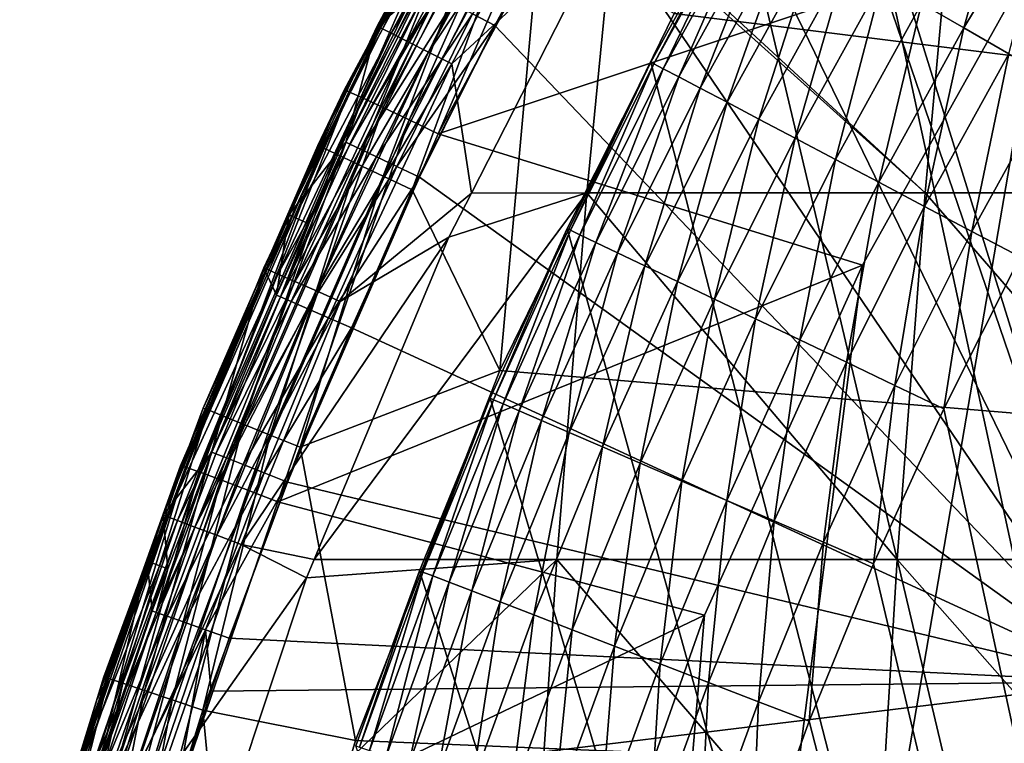
# Model space of a CAD drawing. Extents: x -24 to 24, y -123 to 38.
# Drawn here: x -23 to -19, y 7 to 11 of the extents above; entities that cross this region are included whole.
import ezdxf

# ---------------------------------------------------------------- set-up
doc = ezdxf.new("R2010")
doc.units = 0
for name, color, linetype in [('L1', 7, 'CONTINUOUS'), ('L2', 7, 'CONTINUOUS'), ('L4', 7, 'CONTINUOUS')]:
    doc.layers.add(name, color=color, linetype=linetype)

msp = doc.modelspace()

# ---------------------------------------------------------------- linework, layer by layer
at = {"layer": 'L1', "color": 250}
for points in [[(-12.63871, -19.21622, 95.1), (-18.96752, 13.00896, 95.1), (-18.44883, 13.73465, 95.1)], [(-19.45769, 12.2637, 95.1), (-18.96752, 13.00896, 95.1), (-12.63871, -19.21622, 95.1)], [(-12.63871, -19.21622, 95.1), (-19.91859, 11.5, 95.1), (-19.45769, 12.2637, 95.1)], [(-18.84936, 10.88268, 96.94776), (-18.6117, 11.7305, 96.83205), (-19.05256, 11, 96.83205)], [(-18.4132, 11.60539, 96.94776), (-18.6117, 11.7305, 96.83205), (-18.84936, 10.88268, 96.94776)], [(-18.63482, 10.75882, 97.03185), (-18.4132, 11.60539, 96.94776), (-18.84936, 10.88268, 96.94776)], [(-12.63871, -19.21622, 95.1), (-20.34952, 10.719, 95.1), (-19.91859, 11.5, 95.1)], [(-20.33438, 10.71103, 95.36105), (-19.91859, 11.5, 95.1), (-20.34952, 10.719, 95.1)], [(-19.90377, 11.49144, 95.36105), (-19.91859, 11.5, 95.1), (-20.33438, 10.71103, 95.36105)], [(-20.28923, 10.68724, 95.61764), (-19.90377, 11.49144, 95.36105), (-20.33438, 10.71103, 95.36105)], [(-19.85957, 11.46593, 95.61764), (-19.90377, 11.49144, 95.36105), (-20.28923, 10.68724, 95.61764)], [(-20.21482, 10.64805, 95.86537), (-19.85957, 11.46593, 95.61764), (-20.28923, 10.68724, 95.61764)], [(-19.78674, 11.42388, 95.86537), (-19.85957, 11.46593, 95.61764), (-20.21482, 10.64805, 95.86537)], [(-20.11245, 10.59412, 96.1), (-19.78674, 11.42388, 95.86537), (-20.21482, 10.64805, 95.86537)], [(-19.68653, 11.36603, 96.1), (-19.78674, 11.42388, 95.86537), (-20.11245, 10.59412, 96.1)], [(-19.98386, 10.52639, 96.31752), (-19.68653, 11.36603, 96.1), (-20.11245, 10.59412, 96.1)], [(-19.56066, 11.29335, 96.31752), (-19.68653, 11.36603, 96.1), (-19.98386, 10.52639, 96.31752)], [(-19.83124, 10.446, 96.51421), (-19.56066, 11.29335, 96.31752), (-19.98386, 10.52639, 96.31752)], [(-19.41128, 11.20711, 96.51421), (-19.56066, 11.29335, 96.31752), (-19.83124, 10.446, 96.51421)], [(-19.65722, 10.35433, 96.68671), (-19.41128, 11.20711, 96.51421), (-19.83124, 10.446, 96.51421)], [(-19.24094, 11.10876, 96.68671), (-19.41128, 11.20711, 96.51421), (-19.65722, 10.35433, 96.68671)], [(-19.46476, 10.25296, 96.83205), (-19.24094, 11.10876, 96.68671), (-19.65722, 10.35433, 96.68671)], [(-19.05256, 11, 96.83205), (-19.24094, 11.10876, 96.68671), (-19.46476, 10.25296, 96.83205)], [(-19.25717, 10.14361, 96.94776), (-19.05256, 11, 96.83205), (-19.46476, 10.25296, 96.83205)], [(-18.84936, 10.88268, 96.94776), (-19.05256, 11, 96.83205), (-19.25717, 10.14361, 96.94776)], [(-19.03798, 10.02816, 97.03185), (-18.84936, 10.88268, 96.94776), (-19.25717, 10.14361, 96.94776)], [(-18.63482, 10.75882, 97.03185), (-18.84936, 10.88268, 96.94776), (-19.03798, 10.02816, 97.03185)], [(-18.81097, 9.908576, 97.08289), (-18.63482, 10.75882, 97.03185), (-19.03798, 10.02816, 97.03185)], [(-18.41261, 10.63053, 97.08289), (-18.63482, 10.75882, 97.03185), (-18.81097, 9.908576, 97.08289)], [(-20.74985, 9.92188, 95.1), (-20.34952, 10.719, 95.1), (-12.63871, -19.21622, 95.1)], [(-20.73441, 9.914499, 95.36105), (-20.34952, 10.719, 95.1), (-20.74985, 9.92188, 95.1)], [(-20.33438, 10.71103, 95.36105), (-20.34952, 10.719, 95.1), (-20.73441, 9.914499, 95.36105)], [(-20.68837, 9.892481, 95.61764), (-20.33438, 10.71103, 95.36105), (-20.73441, 9.914499, 95.36105)], [(-20.28923, 10.68724, 95.61764), (-20.33438, 10.71103, 95.36105), (-20.68837, 9.892481, 95.61764)], [(-20.6125, 9.856205, 95.86537), (-20.28923, 10.68724, 95.61764), (-20.68837, 9.892481, 95.61764)], [(-20.21482, 10.64805, 95.86537), (-20.28923, 10.68724, 95.61764), (-20.6125, 9.856205, 95.86537)], [(-20.50812, 9.80629, 96.1), (-20.21482, 10.64805, 95.86537), (-20.6125, 9.856205, 95.86537)], [(-20.11245, 10.59412, 96.1), (-20.21482, 10.64805, 95.86537), (-20.50812, 9.80629, 96.1)], [(-18.58, 9.786914, 97.1), (-18.41261, 10.63053, 97.08289), (-18.81097, 9.908576, 97.08289)], [(-20.37699, 9.743591, 96.31752), (-20.11245, 10.59412, 96.1), (-20.50812, 9.80629, 96.1)], [(-19.98386, 10.52639, 96.31752), (-20.11245, 10.59412, 96.1), (-20.37699, 9.743591, 96.31752)], [(-20.22137, 9.669179, 96.51421), (-19.98386, 10.52639, 96.31752), (-20.37699, 9.743591, 96.31752)], [(-19.83124, 10.446, 96.51421), (-19.98386, 10.52639, 96.31752), (-20.22137, 9.669179, 96.51421)], [(-20.04392, 9.58433, 96.68671), (-19.83124, 10.446, 96.51421), (-20.22137, 9.669179, 96.51421)], [(-19.65722, 10.35433, 96.68671), (-19.83124, 10.446, 96.51421), (-20.04392, 9.58433, 96.68671)], [(-19.84768, 9.490494, 96.83205), (-19.65722, 10.35433, 96.68671), (-20.04392, 9.58433, 96.68671)], [(-19.46476, 10.25296, 96.83205), (-19.65722, 10.35433, 96.68671), (-19.84768, 9.490494, 96.83205)], [(-19.63601, 9.389276, 96.94776), (-19.46476, 10.25296, 96.83205), (-19.84768, 9.490494, 96.83205)], [(-19.25717, 10.14361, 96.94776), (-19.46476, 10.25296, 96.83205), (-19.63601, 9.389276, 96.94776)], [(-19.41251, 9.282409, 97.03185), (-19.25717, 10.14361, 96.94776), (-19.63601, 9.389276, 96.94776)], [(-19.03798, 10.02816, 97.03185), (-19.25717, 10.14361, 96.94776), (-19.41251, 9.282409, 97.03185)], [(-19.18103, 9.171722, 97.08289), (-19.03798, 10.02816, 97.03185), (-19.41251, 9.282409, 97.03185)], [(-18.81097, 9.908576, 97.08289), (-19.03798, 10.02816, 97.03185), (-19.18103, 9.171722, 97.08289)], [(-21.11897, 9.109834, 95.1), (-20.74985, 9.92188, 95.1), (-12.63871, -19.21622, 95.1)], [(-21.10326, 9.103058, 95.36105), (-20.74985, 9.92188, 95.1), (-21.11897, 9.109834, 95.1)], [(-20.73441, 9.914499, 95.36105), (-20.74985, 9.92188, 95.1), (-21.10326, 9.103058, 95.36105)], [(-21.0564, 9.082843, 95.61764), (-20.73441, 9.914499, 95.36105), (-21.10326, 9.103058, 95.36105)], [(-20.68837, 9.892481, 95.61764), (-20.73441, 9.914499, 95.36105), (-21.0564, 9.082843, 95.61764)], [(-18.94552, 9.059107, 97.1), (-18.81097, 9.908576, 97.08289), (-19.18103, 9.171722, 97.08289)], [(-18.58, 9.786914, 97.1), (-18.81097, 9.908576, 97.08289), (-18.94552, 9.059107, 97.1)], [(-20.97918, 9.049535, 95.86537), (-20.68837, 9.892481, 95.61764), (-21.0564, 9.082843, 95.61764)], [(-20.6125, 9.856205, 95.86537), (-20.68837, 9.892481, 95.61764), (-20.97918, 9.049535, 95.86537)], [(-20.87294, 9.003705, 96.1), (-20.6125, 9.856205, 95.86537), (-20.97918, 9.049535, 95.86537)], [(-20.50812, 9.80629, 96.1), (-20.6125, 9.856205, 95.86537), (-20.87294, 9.003705, 96.1)], [(-20.73948, 8.946138, 96.31752), (-20.50812, 9.80629, 96.1), (-20.87294, 9.003705, 96.1)], [(-20.37699, 9.743591, 96.31752), (-20.50812, 9.80629, 96.1), (-20.73948, 8.946138, 96.31752)], [(-18.58, 9.786914, 97.1), (-18.94552, 9.059107, 97.1), (-13.49854, -16.08693, 97.1)], [(-20.58109, 8.877817, 96.51421), (-20.37699, 9.743591, 96.31752), (-20.73948, 8.946138, 96.31752)], [(-20.22137, 9.669179, 96.51421), (-20.37699, 9.743591, 96.31752), (-20.58109, 8.877817, 96.51421)], [(-20.40049, 8.799911, 96.68671), (-20.22137, 9.669179, 96.51421), (-20.58109, 8.877817, 96.51421)], [(-20.04392, 9.58433, 96.68671), (-20.22137, 9.669179, 96.51421), (-20.40049, 8.799911, 96.68671)], [(-20.20075, 8.713755, 96.83205), (-20.04392, 9.58433, 96.68671), (-20.40049, 8.799911, 96.68671)], [(-19.84768, 9.490494, 96.83205), (-20.04392, 9.58433, 96.68671), (-20.20075, 8.713755, 96.83205)], [(-19.98531, 8.620822, 96.94776), (-19.84768, 9.490494, 96.83205), (-20.20075, 8.713755, 96.83205)], [(-19.63601, 9.389276, 96.94776), (-19.84768, 9.490494, 96.83205), (-19.98531, 8.620822, 96.94776)], [(-19.75784, 8.522701, 97.03185), (-19.63601, 9.389276, 96.94776), (-19.98531, 8.620822, 96.94776)], [(-19.41251, 9.282409, 97.03185), (-19.63601, 9.389276, 96.94776), (-19.75784, 8.522701, 97.03185)], [(-19.52224, 8.421073, 97.08289), (-19.41251, 9.282409, 97.03185), (-19.75784, 8.522701, 97.03185)], [(-19.18103, 9.171722, 97.08289), (-19.41251, 9.282409, 97.03185), (-19.52224, 8.421073, 97.08289)], [(-19.28254, 8.317675, 97.1), (-19.18103, 9.171722, 97.08289), (-19.52224, 8.421073, 97.08289)], [(-18.94552, 9.059107, 97.1), (-19.18103, 9.171722, 97.08289), (-19.28254, 8.317675, 97.1)], [(-12.63871, -19.21622, 95.1), (-21.45633, 8.284087, 95.1), (-21.11897, 9.109834, 95.1)], [(-21.44036, 8.277925, 95.36105), (-21.11897, 9.109834, 95.1), (-21.45633, 8.284087, 95.1)], [(-21.10326, 9.103058, 95.36105), (-21.11897, 9.109834, 95.1), (-21.44036, 8.277925, 95.36105)], [(-21.39275, 8.259542, 95.61764), (-21.10326, 9.103058, 95.36105), (-21.44036, 8.277925, 95.36105)], [(-21.0564, 9.082843, 95.61764), (-21.10326, 9.103058, 95.36105), (-21.39275, 8.259542, 95.61764)], [(-21.3143, 8.229254, 95.86537), (-21.0564, 9.082843, 95.61764), (-21.39275, 8.259542, 95.61764)], [(-20.97918, 9.049535, 95.86537), (-21.0564, 9.082843, 95.61764), (-21.3143, 8.229254, 95.86537)], [(-13.49854, -16.08693, 97.1), (-18.94552, 9.059107, 97.1), (-19.28254, 8.317675, 97.1)], [(-21.20636, 8.187578, 96.1), (-20.97918, 9.049535, 95.86537), (-21.3143, 8.229254, 95.86537)], [(-20.87294, 9.003705, 96.1), (-20.97918, 9.049535, 95.86537), (-21.20636, 8.187578, 96.1)], [(-21.07077, 8.135228, 96.31752), (-20.87294, 9.003705, 96.1), (-21.20636, 8.187578, 96.1)], [(-20.73948, 8.946138, 96.31752), (-20.87294, 9.003705, 96.1), (-21.07077, 8.135228, 96.31752)], [(-20.90986, 8.073101, 96.51421), (-20.73948, 8.946138, 96.31752), (-21.07077, 8.135228, 96.31752)], [(-20.58109, 8.877817, 96.51421), (-20.73948, 8.946138, 96.31752), (-20.90986, 8.073101, 96.51421)], [(-20.72636, 8.002257, 96.68671), (-20.58109, 8.877817, 96.51421), (-20.90986, 8.073101, 96.51421)], [(-20.40049, 8.799911, 96.68671), (-20.58109, 8.877817, 96.51421), (-20.72636, 8.002257, 96.68671)], [(-20.52344, 7.92391, 96.83205), (-20.40049, 8.799911, 96.68671), (-20.72636, 8.002257, 96.68671)], [(-20.20075, 8.713755, 96.83205), (-20.40049, 8.799911, 96.68671), (-20.52344, 7.92391, 96.83205)], [(-20.30456, 7.8394, 96.94776), (-20.20075, 8.713755, 96.83205), (-20.52344, 7.92391, 96.83205)], [(-19.98531, 8.620822, 96.94776), (-20.20075, 8.713755, 96.83205), (-20.30456, 7.8394, 96.94776)], [(-20.07345, 7.750174, 97.03185), (-19.98531, 8.620822, 96.94776), (-20.30456, 7.8394, 96.94776)], [(-19.75784, 8.522701, 97.03185), (-19.98531, 8.620822, 96.94776), (-20.07345, 7.750174, 97.03185)], [(-19.83409, 7.657757, 97.08289), (-19.75784, 8.522701, 97.03185), (-20.07345, 7.750174, 97.03185)], [(-19.52224, 8.421073, 97.08289), (-19.75784, 8.522701, 97.03185), (-19.83409, 7.657757, 97.08289)], [(-19.59056, 7.563732, 97.1), (-19.52224, 8.421073, 97.08289), (-19.83409, 7.657757, 97.08289)], [(-19.28254, 8.317675, 97.1), (-19.52224, 8.421073, 97.08289), (-19.59056, 7.563732, 97.1)], [(-13.49854, -16.08693, 97.1), (-19.28254, 8.317675, 97.1), (-19.59056, 7.563732, 97.1)], [(-12.63871, -19.21622, 95.1), (-21.76141, 7.445881, 95.1), (-21.45633, 8.284087, 95.1)], [(-21.74522, 7.440342, 95.36105), (-21.45633, 8.284087, 95.1), (-21.76141, 7.445881, 95.1)], [(-21.44036, 8.277925, 95.36105), (-21.45633, 8.284087, 95.1), (-21.74522, 7.440342, 95.36105)], [(-21.69693, 7.423819, 95.61764), (-21.44036, 8.277925, 95.36105), (-21.74522, 7.440342, 95.36105)], [(-21.39275, 8.259542, 95.61764), (-21.44036, 8.277925, 95.36105), (-21.69693, 7.423819, 95.61764)], [(-21.61737, 7.396595, 95.86537), (-21.39275, 8.259542, 95.61764), (-21.69693, 7.423819, 95.61764)], [(-21.3143, 8.229254, 95.86537), (-21.39275, 8.259542, 95.61764), (-21.61737, 7.396595, 95.86537)], [(-21.50789, 7.359136, 96.1), (-21.3143, 8.229254, 95.86537), (-21.61737, 7.396595, 95.86537)], [(-21.20636, 8.187578, 96.1), (-21.3143, 8.229254, 95.86537), (-21.50789, 7.359136, 96.1)], [(-21.37037, 7.312084, 96.31752), (-21.20636, 8.187578, 96.1), (-21.50789, 7.359136, 96.1)], [(-21.07077, 8.135228, 96.31752), (-21.20636, 8.187578, 96.1), (-21.37037, 7.312084, 96.31752)], [(-21.20717, 7.256242, 96.51421), (-21.07077, 8.135228, 96.31752), (-21.37037, 7.312084, 96.31752)], [(-20.90986, 8.073101, 96.51421), (-21.07077, 8.135228, 96.31752), (-21.20717, 7.256242, 96.51421)], [(-21.02107, 7.192566, 96.68671), (-20.90986, 8.073101, 96.51421), (-21.20717, 7.256242, 96.51421)], [(-20.72636, 8.002257, 96.68671), (-20.90986, 8.073101, 96.51421), (-21.02107, 7.192566, 96.68671)], [(-20.81526, 7.122147, 96.83205), (-20.72636, 8.002257, 96.68671), (-21.02107, 7.192566, 96.68671)], [(-20.52344, 7.92391, 96.83205), (-20.72636, 8.002257, 96.68671), (-20.81526, 7.122147, 96.83205)], [(-20.59326, 7.046188, 96.94776), (-20.52344, 7.92391, 96.83205), (-20.81526, 7.122147, 96.83205)], [(-20.30456, 7.8394, 96.94776), (-20.52344, 7.92391, 96.83205), (-20.59326, 7.046188, 96.94776)], [(-20.35887, 6.96599, 97.03185), (-20.30456, 7.8394, 96.94776), (-20.59326, 7.046188, 96.94776)], [(-20.07345, 7.750174, 97.03185), (-20.30456, 7.8394, 96.94776), (-20.35887, 6.96599, 97.03185)], [(-20.11611, 6.882924, 97.08289), (-20.07345, 7.750174, 97.03185), (-20.35887, 6.96599, 97.03185)], [(-19.83409, 7.657757, 97.08289), (-20.07345, 7.750174, 97.03185), (-20.11611, 6.882924, 97.08289)], [(-19.86911, 6.798413, 97.1), (-19.83409, 7.657757, 97.08289), (-20.11611, 6.882924, 97.08289)], [(-19.59056, 7.563732, 97.1), (-19.83409, 7.657757, 97.08289), (-19.86911, 6.798413, 97.1)], [(-19.86911, 6.798413, 97.1), (-13.49854, -16.08693, 97.1), (-19.59056, 7.563732, 97.1)]]:
    msp.add_3dface(points, dxfattribs=at)
at = {"layer": 'L2', "color": 7}
for points in [[(-19.7739, 13.13918, 103.7588), (-19.88347, 12.97732, 103.7588), (-18.09824, 7.752531, 103.8464)], [(-18.15365, 13.15588, 103.7884), (-19.7739, 13.13918, 103.7588), (-18.09824, 7.752531, 103.8464)], [(-18.09824, 7.752531, 103.8464), (-19.88347, 12.97732, 103.7588), (-20.31004, 12.29903, 103.7589)], [(-18.09824, 7.752531, 103.8464), (-20.31004, 12.29903, 103.7589), (-20.71465, 11.60464, 103.7589)], [(-21.64311, 10.88254, 97.03172), (-21.28308, 11.59159, 97.15698), (-21.03971, 12.00769, 97.03172)], [(-21.03971, 12.00769, 97.03172), (-20.99102, 11.9799, 96.91828), (-21.64311, 10.88254, 97.03172)], [(-21.64311, 10.88254, 97.03172), (-20.99102, 11.9799, 96.91828), (-21.59302, 10.85736, 96.91828)], [(-20.99102, 11.9799, 96.91828), (-20.914, 11.93594, 96.82804), (-21.59302, 10.85736, 96.91828)], [(-21.59302, 10.85736, 96.91828), (-20.914, 11.93594, 96.82804), (-21.51379, 10.81752, 96.82804)], [(-20.914, 11.93594, 96.82804), (-20.81635, 11.88021, 96.77001), (-21.51379, 10.81752, 96.82804)], [(-21.51379, 10.81752, 96.82804), (-20.81635, 11.88021, 96.77001), (-21.41334, 10.76701, 96.77001)], [(-20.81635, 11.88021, 96.77001), (-20.70784, 11.81828, 96.75), (-21.41334, 10.76701, 96.77001)], [(-21.41334, 10.76701, 96.77001), (-20.70784, 11.81828, 96.75), (-21.30172, 10.71089, 96.75)], [(-20.52478, 11.43188, 96.75), (-21.30172, 10.71089, 96.75), (-20.70784, 11.81828, 96.75)], [(-19.03505, 10.09267, 97.75914), (-20.513, 11.455, 96.75), (-18.87636, 11.83375, 97.39225)], [(-17.38907, 10.09267, 98.4351), (-19.03505, 10.09267, 97.75914), (-18.87636, 11.83375, 97.39225)], [(-17.38907, 10.09267, 98.4351), (-18.87636, 11.83375, 97.39225), (-17.2441, 11.83375, 98.06256)], [(-21.20364, 10.9493, 103.7375), (-21.09694, 10.8942, 103.7588), (-20.71465, 11.60464, 103.7589)], [(-20.71465, 11.60464, 103.7589), (-21.09694, 10.8942, 103.7588), (-18.09824, 7.752531, 103.8464)], [(-21.65904, 10.89055, 97.15698), (-21.44416, 11.07352, 103.3659), (-21.28308, 11.59159, 97.15698)], [(-21.64311, 10.88254, 97.03172), (-21.65904, 10.89055, 97.15698), (-21.28308, 11.59159, 97.15698)], [(-21.20815, 10.09211, 96.75), (-21.30172, 10.71089, 96.75), (-20.52478, 11.43188, 96.75)], [(-20.65482, 10.09267, 97.02259), (-21.20815, 10.09211, 96.75), (-20.52478, 11.43188, 96.75)], [(-20.65482, 10.09267, 97.02259), (-20.52478, 11.43188, 96.75), (-19.03505, 10.09267, 97.75914)], [(-19.03505, 10.09267, 97.75914), (-20.52478, 11.43188, 96.75), (-20.513, 11.455, 96.75)], [(-21.65904, 10.89055, 97.15698), (-21.80966, 10.33507, 103.3659), (-21.44416, 11.07352, 103.3659)], [(-21.42578, 11.06402, 103.4861), (-21.44416, 11.07352, 103.3659), (-21.80966, 10.33507, 103.3659)], [(-21.80966, 10.33507, 103.3659), (-21.79096, 10.32621, 103.4861), (-21.42578, 11.06402, 103.4861)], [(-21.37607, 11.03835, 103.5945), (-21.42578, 11.06402, 103.4861), (-21.79096, 10.32621, 103.4861)], [(-21.37607, 11.03835, 103.5945), (-21.79096, 10.32621, 103.4861), (-21.7404, 10.30225, 103.5944)], [(-21.29965, 10.99888, 103.6809), (-21.37607, 11.03835, 103.5945), (-21.7404, 10.30225, 103.5944)], [(-21.29965, 10.99888, 103.6809), (-21.7404, 10.30225, 103.5944), (-21.66269, 10.26542, 103.6809)], [(-21.20364, 10.9493, 103.7375), (-21.29965, 10.99888, 103.6809), (-21.66269, 10.26542, 103.6809)], [(-21.20364, 10.9493, 103.7375), (-21.66269, 10.26542, 103.6809), (-21.56504, 10.21914, 103.7375)], [(-21.56504, 10.21914, 103.7375), (-21.09694, 10.8942, 103.7588), (-21.20364, 10.9493, 103.7375)], [(-21.56504, 10.21914, 103.7375), (-21.45653, 10.16772, 103.7588), (-21.09694, 10.8942, 103.7588)], [(-18.09824, 7.752531, 103.8464), (-21.09694, 10.8942, 103.7588), (-21.45653, 10.16772, 103.7588)], [(-22.18639, 9.727176, 97.03172), (-22.0832, 9.988513, 97.15698), (-21.64311, 10.88254, 97.03172)], [(-21.64311, 10.88254, 97.03172), (-21.59302, 10.85736, 96.91828), (-22.18639, 9.727176, 97.03172)], [(-22.18639, 9.727176, 97.03172), (-21.59302, 10.85736, 96.91828), (-22.13505, 9.704666, 96.91828)], [(-21.59302, 10.85736, 96.91828), (-21.51379, 10.81752, 96.82804), (-22.13505, 9.704666, 96.91828)], [(-22.0832, 9.988513, 97.15698), (-21.80966, 10.33507, 103.3659), (-21.65904, 10.89055, 97.15698)], [(-22.0832, 9.988513, 97.15698), (-21.65904, 10.89055, 97.15698), (-21.64311, 10.88254, 97.03172)], [(-22.13505, 9.704666, 96.91828), (-21.51379, 10.81752, 96.82804), (-22.05383, 9.669056, 96.82804)], [(-21.51379, 10.81752, 96.82804), (-21.41334, 10.76701, 96.77001), (-22.05383, 9.669056, 96.82804)], [(-22.05383, 9.669056, 96.82804), (-21.41334, 10.76701, 96.77001), (-21.95086, 9.62391, 96.77001)], [(-21.41334, 10.76701, 96.77001), (-21.30172, 10.71089, 96.75), (-21.95086, 9.62391, 96.77001)], [(-21.95086, 9.62391, 96.77001), (-21.30172, 10.71089, 96.75), (-21.83644, 9.573746, 96.75)], [(-21.20815, 10.09211, 96.75), (-21.83644, 9.573746, 96.75), (-21.30172, 10.71089, 96.75)], [(-21.98665, 9.94493, 103.3659), (-22.12272, 9.594894, 103.4861), (-21.80966, 10.33507, 103.3659)], [(-21.80966, 10.33507, 103.3659), (-22.12272, 9.594894, 103.4861), (-21.79096, 10.32621, 103.4861)], [(-22.0832, 9.988513, 97.15698), (-21.98665, 9.94493, 103.3659), (-21.80966, 10.33507, 103.3659)], [(-21.7404, 10.30225, 103.5944), (-21.79096, 10.32621, 103.4861), (-22.12272, 9.594894, 103.4861)], [(-21.7404, 10.30225, 103.5944), (-22.12272, 9.594894, 103.4861), (-22.07139, 9.572635, 103.5944)], [(-21.66269, 10.26542, 103.6809), (-21.7404, 10.30225, 103.5944), (-22.07139, 9.572635, 103.5944)], [(-21.66269, 10.26542, 103.6809), (-22.07139, 9.572635, 103.5944), (-21.99249, 9.538418, 103.6809)], [(-21.56504, 10.21914, 103.7375), (-21.66269, 10.26542, 103.6809), (-21.99249, 9.538418, 103.6809)], [(-21.56504, 10.21914, 103.7375), (-21.99249, 9.538418, 103.6809), (-21.89335, 9.495422, 103.7375)], [(-21.89335, 9.495422, 103.7375), (-21.45653, 10.16772, 103.7588), (-21.56504, 10.21914, 103.7375)], [(-21.89335, 9.495422, 103.7375), (-21.7832, 9.447645, 103.7588), (-21.45653, 10.16772, 103.7588)], [(-18.09824, 7.752531, 103.8464), (-21.45653, 10.16772, 103.7588), (-21.7832, 9.447645, 103.7588)], [(-21.96176, 8.337946, 96.75), (-21.31615, 9.880372, 96.75), (-20.65482, 10.09267, 97.02259)], [(-21.96176, 8.337946, 96.75), (-20.65482, 10.09267, 97.02259), (-20.79956, 8.338181, 97.32583)], [(-20.65482, 10.09267, 97.02259), (-21.31615, 9.880372, 96.75), (-21.20815, 10.09211, 96.75)], [(-20.79956, 8.338181, 97.32583), (-20.65482, 10.09267, 97.02259), (-19.16845, 8.338181, 98.06755)], [(-20.65482, 10.09267, 97.02259), (-19.03505, 10.09267, 97.75914), (-19.16845, 8.338181, 98.06755)], [(-17.51093, 8.338181, 98.74824), (-19.16845, 8.338181, 98.06755), (-19.03505, 10.09267, 97.75914)], [(-17.51093, 8.338181, 98.74824), (-19.03505, 10.09267, 97.75914), (-17.38907, 10.09267, 98.4351)], [(-21.31615, 9.880372, 96.75), (-21.83644, 9.573746, 96.75), (-21.20815, 10.09211, 96.75)], [(-22.20272, 9.734334, 97.15698), (-22.1417, 9.603126, 103.3659), (-22.0832, 9.988513, 97.15698)], [(-22.18639, 9.727176, 97.03172), (-22.20272, 9.734334, 97.15698), (-22.0832, 9.988513, 97.15698)], [(-22.0832, 9.988513, 97.15698), (-22.1417, 9.603126, 103.3659), (-21.98665, 9.94493, 103.3659)], [(-21.98665, 9.94493, 103.3659), (-22.1417, 9.603126, 103.3659), (-22.12272, 9.594894, 103.4861)], [(-21.96176, 8.337946, 96.75), (-22.3105, 8.41001, 96.75), (-21.31615, 9.880372, 96.75)], [(-21.31615, 9.880372, 96.75), (-22.3105, 8.41001, 96.75), (-21.83644, 9.573746, 96.75)], [(-22.68473, 8.551078, 97.15698), (-22.4525, 8.852134, 103.3659), (-22.20272, 9.734334, 97.15698)], [(-22.68473, 8.551078, 97.15698), (-22.20272, 9.734334, 97.15698), (-22.18639, 9.727176, 97.03172)], [(-22.66805, 8.54479, 97.03172), (-22.68473, 8.551078, 97.15698), (-22.18639, 9.727176, 97.03172)], [(-22.18639, 9.727176, 97.03172), (-22.13505, 9.704666, 96.91828), (-22.66805, 8.54479, 97.03172)], [(-22.20272, 9.734334, 97.15698), (-22.4525, 8.852134, 103.3659), (-22.1417, 9.603126, 103.3659)], [(-22.66805, 8.54479, 97.03172), (-22.13505, 9.704666, 96.91828), (-22.61559, 8.525016, 96.91828)], [(-22.13505, 9.704666, 96.91828), (-22.05383, 9.669056, 96.82804), (-22.61559, 8.525016, 96.91828)], [(-22.61559, 8.525016, 96.91828), (-22.05383, 9.669056, 96.82804), (-22.53261, 8.493735, 96.82804)], [(-22.05383, 9.669056, 96.82804), (-21.95086, 9.62391, 96.77001), (-22.53261, 8.493735, 96.82804)], [(-22.53261, 8.493735, 96.82804), (-21.95086, 9.62391, 96.77001), (-22.4274, 8.454077, 96.77001)], [(-21.95086, 9.62391, 96.77001), (-21.83644, 9.573746, 96.75), (-22.4274, 8.454077, 96.77001)], [(-22.12272, 9.594894, 103.4861), (-22.1417, 9.603126, 103.3659), (-22.4525, 8.852134, 103.3659)], [(-22.12272, 9.594894, 103.4861), (-22.4525, 8.852134, 103.3659), (-22.43325, 8.844552, 103.4861)], [(-22.07139, 9.572635, 103.5944), (-22.12272, 9.594894, 103.4861), (-22.43325, 8.844552, 103.4861)], [(-22.4274, 8.454077, 96.77001), (-21.83644, 9.573746, 96.75), (-22.3105, 8.41001, 96.75)], [(-22.07139, 9.572635, 103.5944), (-22.43325, 8.844552, 103.4861), (-22.3812, 8.824037, 103.5945)], [(-21.99249, 9.538418, 103.6809), (-22.07139, 9.572635, 103.5944), (-22.3812, 8.824037, 103.5945)], [(-21.99249, 9.538418, 103.6809), (-22.3812, 8.824037, 103.5945), (-22.30119, 8.7925, 103.6809)], [(-21.89335, 9.495422, 103.7375), (-21.99249, 9.538418, 103.6809), (-22.30119, 8.7925, 103.6809)], [(-21.89335, 9.495422, 103.7375), (-22.30119, 8.7925, 103.6809), (-22.20066, 8.752869, 103.7375)], [(-22.20066, 8.752869, 103.7375), (-21.7832, 9.447645, 103.7588), (-21.89335, 9.495422, 103.7375)], [(-22.20066, 8.752869, 103.7375), (-22.08896, 8.708831, 103.7588), (-21.7832, 9.447645, 103.7588)], [(-21.7832, 9.447645, 103.7588), (-22.08896, 8.708831, 103.7588), (-18.09824, 7.752531, 103.8464)], [(-22.43325, 8.844552, 103.4861), (-22.4525, 8.852134, 103.3659), (-22.71798, 8.085162, 103.4862)], [(-22.71798, 8.085162, 103.4862), (-22.4525, 8.852134, 103.3659), (-22.66183, 8.293836, 103.366)], [(-22.3812, 8.824037, 103.5945), (-22.43325, 8.844552, 103.4861), (-22.71798, 8.085162, 103.4862)], [(-22.3812, 8.824037, 103.5945), (-22.71798, 8.085162, 103.4862), (-22.66528, 8.066414, 103.5945)], [(-22.68473, 8.551078, 97.15698), (-22.66183, 8.293836, 103.366), (-22.4525, 8.852134, 103.3659)], [(-22.30119, 8.7925, 103.6809), (-22.3812, 8.824037, 103.5945), (-22.66528, 8.066414, 103.5945)], [(-22.30119, 8.7925, 103.6809), (-22.66528, 8.066414, 103.5945), (-22.58426, 8.037587, 103.681)], [(-22.20066, 8.752869, 103.7375), (-22.30119, 8.7925, 103.6809), (-22.58426, 8.037587, 103.681)], [(-22.20066, 8.752869, 103.7375), (-22.58426, 8.037587, 103.681), (-22.48245, 8.001362, 103.7375)], [(-22.48245, 8.001362, 103.7375), (-22.08896, 8.708831, 103.7588), (-22.20066, 8.752869, 103.7375)], [(-22.48245, 8.001362, 103.7375), (-22.36934, 7.961106, 103.7589), (-22.08896, 8.708831, 103.7588)], [(-18.09824, 7.752531, 103.8464), (-22.08896, 8.708831, 103.7588), (-22.36934, 7.961106, 103.7589)], [(-23.08675, 7.33867, 97.03172), (-23.10374, 7.344071, 97.15698), (-22.66805, 8.54479, 97.03172)], [(-23.10374, 7.344071, 97.15698), (-22.76135, 8.330368, 97.15698), (-22.66805, 8.54479, 97.03172)], [(-22.66805, 8.54479, 97.03172), (-22.61559, 8.525016, 96.91828), (-23.08675, 7.33867, 97.03172)], [(-22.76135, 8.330368, 97.15698), (-22.66183, 8.293836, 103.366), (-22.68473, 8.551078, 97.15698)], [(-22.66805, 8.54479, 97.03172), (-22.76135, 8.330368, 97.15698), (-22.68473, 8.551078, 97.15698)], [(-23.08675, 7.33867, 97.03172), (-22.61559, 8.525016, 96.91828), (-23.03332, 7.321687, 96.91828)], [(-22.61559, 8.525016, 96.91828), (-22.53261, 8.493735, 96.82804), (-23.03332, 7.321687, 96.91828)], [(-23.03332, 7.321687, 96.91828), (-22.53261, 8.493735, 96.82804), (-22.9488, 7.294822, 96.82804)], [(-22.53261, 8.493735, 96.82804), (-22.4274, 8.454077, 96.77001), (-22.9488, 7.294822, 96.82804)], [(-22.9488, 7.294822, 96.82804), (-22.4274, 8.454077, 96.77001), (-22.84165, 7.260762, 96.77001)], [(-22.4274, 8.454077, 96.77001), (-22.3105, 8.41001, 96.75), (-22.84165, 7.260762, 96.77001)], [(-22.84165, 7.260762, 96.77001), (-22.3105, 8.41001, 96.75), (-22.72259, 7.222914, 96.75)], [(-21.99865, 8.249821, 96.75), (-22.72259, 7.222914, 96.75), (-22.3105, 8.41001, 96.75)], [(-21.99865, 8.249821, 96.75), (-22.3105, 8.41001, 96.75), (-21.96176, 8.337946, 96.75)], [(-23.10374, 7.344071, 97.15698), (-22.99663, 7.32323, 103.366), (-22.76135, 8.330368, 97.15698)], [(-22.76135, 8.330368, 97.15698), (-22.99663, 7.32323, 103.366), (-22.73748, 8.09209, 103.366)], [(-22.76135, 8.330368, 97.15698), (-22.73748, 8.09209, 103.366), (-22.66183, 8.293836, 103.366)], [(-21.99865, 8.249821, 96.75), (-20.79956, 8.338181, 97.32583), (-22.52053, 6.681085, 96.75)], [(-22.52053, 6.681085, 96.75), (-20.79956, 8.338181, 97.32583), (-20.91666, 6.572607, 97.57116)], [(-21.99865, 8.249821, 96.75), (-21.96176, 8.337946, 96.75), (-20.79956, 8.338181, 97.32583)], [(-20.91666, 6.572607, 97.57116), (-20.79956, 8.338181, 97.32583), (-19.27636, 6.572607, 98.31706)], [(-20.79956, 8.338181, 97.32583), (-19.16845, 8.338181, 98.06755), (-19.27636, 6.572607, 98.31706)], [(-19.27636, 6.572607, 98.31706), (-19.16845, 8.338181, 98.06755), (-17.60952, 6.572607, 99.00158)], [(-17.60952, 6.572607, 99.00158), (-19.16845, 8.338181, 98.06755), (-17.51093, 8.338181, 98.74824)], [(-22.71798, 8.085162, 103.4862), (-22.66183, 8.293836, 103.366), (-22.73748, 8.09209, 103.366)], [(-22.52053, 6.681085, 96.75), (-22.72259, 7.222914, 96.75), (-21.99865, 8.249821, 96.75)], [(-22.73748, 8.09209, 103.366), (-22.99663, 7.32323, 103.366), (-22.71798, 8.085162, 103.4862)], [(-22.71798, 8.085162, 103.4862), (-22.99663, 7.32323, 103.366), (-22.97692, 7.31696, 103.4862)], [(-22.71798, 8.085162, 103.4862), (-22.97692, 7.31696, 103.4862), (-22.66528, 8.066414, 103.5945)], [(-22.66528, 8.066414, 103.5945), (-22.97692, 7.31696, 103.4862), (-22.92361, 7.299995, 103.5946)], [(-22.66528, 8.066414, 103.5945), (-22.92361, 7.299995, 103.5946), (-22.58426, 8.037587, 103.681)], [(-22.58426, 8.037587, 103.681), (-22.92361, 7.299995, 103.5946), (-22.84168, 7.27391, 103.6811)], [(-22.58426, 8.037587, 103.681), (-22.84168, 7.27391, 103.6811), (-22.48245, 8.001362, 103.7375)], [(-22.48245, 8.001362, 103.7375), (-22.84168, 7.27391, 103.6811), (-22.73872, 7.241129, 103.7376)], [(-22.48245, 8.001362, 103.7375), (-22.73872, 7.241129, 103.7376), (-22.62432, 7.2047, 103.759)], [(-22.62432, 7.2047, 103.759), (-22.4548, 7.707593, 103.7589), (-22.48245, 8.001362, 103.7375)], [(-22.48245, 8.001362, 103.7375), (-22.4548, 7.707593, 103.7589), (-22.36934, 7.961106, 103.7589)], [(-18.09824, 7.752531, 103.8464), (-22.36934, 7.961106, 103.7589), (-22.4548, 7.707593, 103.7589)], [(-22.4548, 7.707593, 103.7589), (-22.62432, 7.2047, 103.759), (-18.09824, 7.752531, 103.8464)], [(-18.09824, 7.752531, 103.8464), (-22.62432, 7.2047, 103.759), (-18.04284, 2.3491, 103.8779)]]:
    msp.add_3dface(points, dxfattribs=at)
at = {"layer": 'L4', "color": 7}
for points in [[(-8.91902, 19.7281, 0.344355), (-20.70416, -6.339613, -0.110658), (-21.1673, -4.561206, -0.079616)], [(-8.91902, 19.7281, 0.344355), (-21.1673, -4.561206, -0.079616), (-10.5602, 18.90076, 0.329914)], [(-20.09186, -8.072343, -0.140903), (-20.70416, -6.339613, -0.110658), (-8.91902, 19.7281, 0.344355)], [(-8.91902, 19.7281, 0.344355), (-19.33479, -9.746911, -0.170133), (-20.09186, -8.072343, -0.140903)], [(-8.91902, 19.7281, 0.344355), (-18.43841, -11.35125, -0.198137), (-19.33479, -9.746911, -0.170133)], [(-10.5602, 18.90076, 0.329914), (-21.1673, -4.561206, -0.079616), (-12.1253, 17.93723, 0.313096)], [(-21.1673, -4.561206, -0.079616), (-13.60303, 16.84447, 0.294021), (-12.1253, 17.93723, 0.313096)], [(-21.1673, -4.561206, -0.079616), (-14.98276, 15.63035, 0.272829), (-13.60303, 16.84447, 0.294021)], [(-21.1673, -4.561206, -0.079616), (-16.25453, 14.30361, 0.24967), (-14.98276, 15.63035, 0.272829)], [(-17.40919, 12.87381, 0.224713), (-16.25453, 14.30361, 0.24967), (-21.1673, -4.561206, -0.079616)], [(22.30574, 5.648581, 95.1), (-18.158, 14.13294, 95.1), (-19.26306, 12.58519, 95.1)], [(-21.1673, -4.561206, -0.079616), (-18.43841, 11.35125, 0.198137), (-17.40919, 12.87381, 0.224713)], [(-19.26306, 12.58519, 95.1), (-20.23655, 10.95147, 95.1), (22.30574, 5.648581, 95.1)], [(-21.45566, 11.26061, 0.692578), (-20.86908, 12.3033, 0.556931), (-21.79499, 10.57666, 0.527265)], [(-20.86908, 12.3033, 0.556931), (-21.73074, 10.54791, 0.388407), (-21.79499, 10.57666, 0.527265)], [(-20.86908, 12.3033, 0.556931), (-20.8075, 12.26942, 0.418155), (-21.73074, 10.54791, 0.388407)], [(-20.8075, 12.26942, 0.418155), (-21.63132, 10.50161, 0.277919), (-21.73074, 10.54791, 0.388407)], [(-20.8075, 12.26942, 0.418155), (-20.71231, 12.21525, 0.307685), (-21.63132, 10.50161, 0.277919)], [(-20.71231, 12.21525, 0.307685), (-21.50637, 10.44223, 0.20651), (-21.63132, 10.50161, 0.277919)], [(-20.71231, 12.21525, 0.307685), (-20.59274, 12.14601, 0.236212), (-21.50637, 10.44223, 0.20651)], [(-21.368, 10.37555, 0.181106), (-21.50637, 10.44223, 0.20651), (-20.59274, 12.14601, 0.236212)], [(-21.368, 10.37555, 0.181106), (-20.59274, 12.14601, 0.236212), (-20.46035, 12.06843, 0.210655)], [(-18.43841, 11.35125, 0.198137), (-21.368, 10.37555, 0.181106), (-20.46035, 12.06843, 0.210655)], [(-21.85804, 10.27941, 94.8939), (-21.30445, 11.53242, 94.75451), (-21.92231, 10.30963, 94.75451)], [(-21.92231, 10.30963, 94.75451), (-21.30445, 11.53242, 94.75451), (-21.46624, 11.26647, 94.6)], [(-21.85804, 10.27941, 94.8939), (-21.24199, 11.49861, 94.8939), (-21.30445, 11.53242, 94.75451)], [(-21.75794, 10.23233, 95.00451), (-21.24199, 11.49861, 94.8939), (-21.85804, 10.27941, 94.8939)], [(-21.75794, 10.23233, 95.00451), (-21.14472, 11.44595, 95.00451), (-21.24199, 11.49861, 94.8939)], [(-21.63181, 10.17302, 95.07553), (-21.14472, 11.44595, 95.00451), (-21.75794, 10.23233, 95.00451)], [(-21.63181, 10.17302, 95.07553), (-21.02214, 11.3796, 95.07553), (-21.14472, 11.44595, 95.00451)], [(-21.49199, 10.10726, 95.1), (-21.02214, 11.3796, 95.07553), (-21.63181, 10.17302, 95.07553)], [(-21.49199, 10.10726, 95.1), (-20.88626, 11.30604, 95.1), (-21.02214, 11.3796, 95.07553)], [(-19.33479, 9.746911, 0.170133), (-21.368, 10.37555, 0.181106), (-18.43841, 11.35125, 0.198137)], [(-19.33479, 9.746911, 0.170133), (-18.43841, 11.35125, 0.198137), (-21.1673, -4.561206, -0.079616)], [(-20.88626, 11.30604, 95.1), (-21.49199, 10.10726, 95.1), (-21.0718, 9.242947, 95.1)], [(-20.23655, 10.95147, 95.1), (-20.88626, 11.30604, 95.1), (-21.0718, 9.242947, 95.1)], [(-21.46624, 11.26647, 94.6), (-21.45566, 11.26061, 0.692578), (-21.94446, 10.32005, 94.6)], [(-21.92231, 10.30963, 94.75451), (-21.46624, 11.26647, 94.6), (-21.94446, 10.32005, 94.6)], [(-21.94446, 10.32005, 94.6), (-21.45566, 11.26061, 0.692578), (-21.81785, 10.58507, 0.68103)], [(-21.45566, 11.26061, 0.692578), (-21.79499, 10.57666, 0.527265), (-21.81785, 10.58507, 0.68103)], [(22.30574, 5.648581, 95.1), (-20.23655, 10.95147, 95.1), (-21.0718, 9.242947, 95.1)], [(-22.29212, 9.49761, 0.662439), (-21.79499, 10.57666, 0.527265), (-22.57836, 8.780847, 0.49641)], [(-21.79499, 10.57666, 0.527265), (-22.51186, 8.757417, 0.357467), (-22.57836, 8.780847, 0.49641)], [(-21.79499, 10.57666, 0.527265), (-21.73074, 10.54791, 0.388407), (-22.51186, 8.757417, 0.357467)], [(-21.94446, 10.32005, 94.6), (-21.81785, 10.58507, 0.68103), (-22.30142, 9.501668, 94.6)], [(-22.30142, 9.501668, 94.6), (-21.81785, 10.58507, 0.68103), (-22.29212, 9.49761, 0.662439)], [(-21.81785, 10.58507, 0.68103), (-21.79499, 10.57666, 0.527265), (-22.29212, 9.49761, 0.662439)], [(-21.73074, 10.54791, 0.388407), (-22.40885, 8.719296, 0.24696), (-22.51186, 8.757417, 0.357467)], [(-21.73074, 10.54791, 0.388407), (-21.63132, 10.50161, 0.277919), (-22.40885, 8.719296, 0.24696)], [(-21.63132, 10.50161, 0.277919), (-22.27933, 8.670186, 0.175619), (-22.40885, 8.719296, 0.24696)], [(-21.63132, 10.50161, 0.277919), (-21.50637, 10.44223, 0.20651), (-22.27933, 8.670186, 0.175619)], [(-22.13588, 8.614855, 0.150373), (-22.27933, 8.670186, 0.175619), (-21.50637, 10.44223, 0.20651)], [(-22.13588, 8.614855, 0.150373), (-21.50637, 10.44223, 0.20651), (-21.368, 10.37555, 0.181106)], [(-19.33479, 9.746911, 0.170133), (-22.13588, 8.614855, 0.150373), (-21.368, 10.37555, 0.181106)], [(-22.47006, 9.053874, 94.75451), (-21.92231, 10.30963, 94.75451), (-21.94446, 10.32005, 94.6)], [(-22.47006, 9.053874, 94.75451), (-21.94446, 10.32005, 94.6), (-22.30142, 9.501668, 94.6)], [(-22.40419, 9.027332, 94.8939), (-21.92231, 10.30963, 94.75451), (-22.47006, 9.053874, 94.75451)], [(-22.40419, 9.027332, 94.8939), (-21.85804, 10.27941, 94.8939), (-21.92231, 10.30963, 94.75451)], [(-22.30159, 8.985991, 95.00451), (-21.85804, 10.27941, 94.8939), (-22.40419, 9.027332, 94.8939)], [(-22.30159, 8.985991, 95.00451), (-21.75794, 10.23233, 95.00451), (-21.85804, 10.27941, 94.8939)], [(-22.1723, 8.933899, 95.07553), (-21.75794, 10.23233, 95.00451), (-22.30159, 8.985991, 95.00451)], [(-22.1723, 8.933899, 95.07553), (-21.63181, 10.17302, 95.07553), (-21.75794, 10.23233, 95.00451)], [(-22.02899, 8.876154, 95.1), (-21.63181, 10.17302, 95.07553), (-22.1723, 8.933899, 95.07553)], [(-22.02899, 8.876154, 95.1), (-21.49199, 10.10726, 95.1), (-21.63181, 10.17302, 95.07553)], [(-21.0718, 9.242947, 95.1), (-21.49199, 10.10726, 95.1), (-22.02899, 8.876154, 95.1)], [(-20.09186, 8.072343, 0.140903), (-22.13588, 8.614855, 0.150373), (-19.33479, 9.746911, 0.170133)], [(-21.1673, -4.561206, -0.079616), (-20.09186, 8.072343, 0.140903), (-19.33479, 9.746911, 0.170133)], [(-22.96912, 7.777009, 94.6), (-22.29212, 9.49761, 0.662439), (-22.99943, 7.678406, 94.6)], [(-22.99943, 7.678406, 94.6), (-22.29212, 9.49761, 0.662439), (-22.6019, 8.787311, 0.650297)], [(-22.49276, 9.06302, 94.6), (-22.29212, 9.49761, 0.662439), (-22.96912, 7.777009, 94.6)], [(-22.29212, 9.49761, 0.662439), (-22.57836, 8.780847, 0.49641), (-22.6019, 8.787311, 0.650297)], [(-22.30142, 9.501668, 94.6), (-22.29212, 9.49761, 0.662439), (-22.49276, 9.06302, 94.6)], [(-22.30142, 9.501668, 94.6), (-22.49276, 9.06302, 94.6), (-22.47006, 9.053874, 94.75451)], [(-21.0718, 9.242947, 95.1), (-22.02899, 8.876154, 95.1), (-21.7631, 7.471283, 95.1)], [(22.30574, 5.648581, 95.1), (-21.0718, 9.242947, 95.1), (-21.7631, 7.471283, 95.1)], [(-22.94594, 7.76916, 94.75451), (-22.49276, 9.06302, 94.6), (-22.96912, 7.777009, 94.6)], [(-22.94594, 7.76916, 94.75451), (-22.47006, 9.053874, 94.75451), (-22.49276, 9.06302, 94.6)], [(-22.87868, 7.746384, 94.8939), (-22.47006, 9.053874, 94.75451), (-22.94594, 7.76916, 94.75451)], [(-22.87868, 7.746384, 94.8939), (-22.40419, 9.027332, 94.8939), (-22.47006, 9.053874, 94.75451)], [(-22.7739, 7.71091, 95.00451), (-22.40419, 9.027332, 94.8939), (-22.87868, 7.746384, 94.8939)], [(-22.7739, 7.71091, 95.00451), (-22.30159, 8.985991, 95.00451), (-22.40419, 9.027332, 94.8939)], [(-22.64188, 7.666209, 95.07553), (-22.30159, 8.985991, 95.00451), (-22.7739, 7.71091, 95.00451)], [(-22.64188, 7.666209, 95.07553), (-22.1723, 8.933899, 95.07553), (-22.30159, 8.985991, 95.00451)], [(-22.49553, 7.616658, 95.1), (-22.1723, 8.933899, 95.07553), (-22.64188, 7.666209, 95.07553)], [(-22.49553, 7.616658, 95.1), (-22.02899, 8.876154, 95.1), (-22.1723, 8.933899, 95.07553)], [(-21.7631, 7.471283, 95.1), (-22.02899, 8.876154, 95.1), (-22.49553, 7.616658, 95.1)], [(-22.984, 7.673025, 0.631248), (-22.57836, 8.780847, 0.49641), (-23.21405, 6.927586, 0.464569)], [(-22.57836, 8.780847, 0.49641), (-23.14574, 6.909636, 0.325537), (-23.21405, 6.927586, 0.464569)], [(-22.57836, 8.780847, 0.49641), (-22.51186, 8.757417, 0.357467), (-23.14574, 6.909636, 0.325537)], [(-22.99943, 7.678406, 94.6), (-22.6019, 8.787311, 0.650297), (-22.984, 7.673025, 0.631248)], [(-22.6019, 8.787311, 0.650297), (-22.57836, 8.780847, 0.49641), (-22.984, 7.673025, 0.631248)], [(-22.51186, 8.757417, 0.357467), (-23.03981, 6.879966, 0.215011), (-23.14574, 6.909636, 0.325537)], [(-22.51186, 8.757417, 0.357467), (-22.40885, 8.719296, 0.24696), (-23.03981, 6.879966, 0.215011)], [(-22.40885, 8.719296, 0.24696), (-22.90656, 6.841461, 0.14374), (-23.03981, 6.879966, 0.215011)], [(-22.40885, 8.719296, 0.24696), (-22.27933, 8.670186, 0.175619), (-22.90656, 6.841461, 0.14374)], [(-22.75896, 6.797866, 0.118657), (-22.90656, 6.841461, 0.14374), (-22.27933, 8.670186, 0.175619)], [(-22.75896, 6.797866, 0.118657), (-22.27933, 8.670186, 0.175619), (-22.13588, 8.614855, 0.150373)], [(-20.09186, 8.072343, 0.140903), (-22.75896, 6.797866, 0.118657), (-22.13588, 8.614855, 0.150373)], [(-20.70416, 6.339613, 0.110658), (-22.75896, 6.797866, 0.118657), (-20.09186, 8.072343, 0.140903)], [(-21.1673, -4.561206, -0.079616), (-20.70416, 6.339613, 0.110658), (-20.09186, 8.072343, 0.140903)], [(-23.27999, 6.440662, 94.8939), (-22.94594, 7.76916, 94.75451), (-23.34844, 6.459599, 94.75451)], [(-23.34844, 6.459599, 94.75451), (-22.94594, 7.76916, 94.75451), (-22.99943, 7.678406, 94.6)], [(-23.27999, 6.440662, 94.8939), (-22.87868, 7.746384, 94.8939), (-22.94594, 7.76916, 94.75451)], [(-23.17338, 6.411167, 95.00451), (-22.87868, 7.746384, 94.8939), (-23.27999, 6.440662, 94.8939)], [(-23.17338, 6.411167, 95.00451), (-22.7739, 7.71091, 95.00451), (-22.87868, 7.746384, 94.8939)], [(-22.94594, 7.76916, 94.75451), (-22.96912, 7.777009, 94.6), (-22.99943, 7.678406, 94.6)], [(-23.03905, 6.374001, 95.07553), (-22.7739, 7.71091, 95.00451), (-23.17338, 6.411167, 95.00451)], [(-23.03905, 6.374001, 95.07553), (-22.64188, 7.666209, 95.07553), (-22.7739, 7.71091, 95.00451)], [(-22.99943, 7.678406, 94.6), (-22.984, 7.673025, 0.631248), (-23.37203, 6.466125, 94.6)], [(-23.34844, 6.459599, 94.75451), (-22.99943, 7.678406, 94.6), (-23.37203, 6.466125, 94.6)], [(-23.37203, 6.466125, 94.6), (-22.984, 7.673025, 0.631248), (-23.23809, 6.932069, 0.618581)], [(-22.984, 7.673025, 0.631248), (-23.21405, 6.927586, 0.464569), (-23.23809, 6.932069, 0.618581)], [(-22.89013, 6.332803, 95.1), (-22.64188, 7.666209, 95.07553), (-23.03905, 6.374001, 95.07553)], [(-22.89013, 6.332803, 95.1), (-22.49553, 7.616658, 95.1), (-22.64188, 7.666209, 95.07553)], [(-22.30574, 5.648581, 95.1), (-22.49553, 7.616658, 95.1), (-22.89013, 6.332803, 95.1)], [(-21.7631, 7.471283, 95.1), (-22.49553, 7.616658, 95.1), (-22.30574, 5.648581, 95.1)], [(-22.30574, 5.648581, 95.1), (22.30574, 5.648581, 95.1), (-21.7631, 7.471283, 95.1)]]:
    msp.add_3dface(points, dxfattribs=at)

doc.saveas('drawing.dxf')
